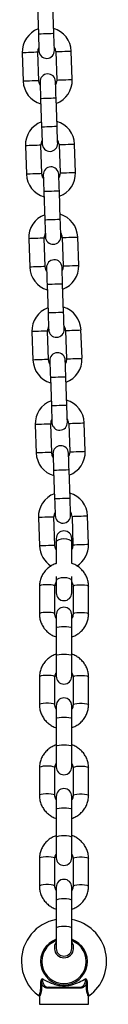
# Model space of a CAD drawing. Units: millimetres. Extents: x 4100 to 10067, y 275 to 10502.
# Drawn here: x 4955 to 4988, y 8557 to 8938 of the extents above; entities that cross this region are included whole.
import ezdxf

# ---------------------------------------------------------------- set-up
doc = ezdxf.new("R2010")
doc.units = ezdxf.units.MM
doc.header["$LTSCALE"] = 50

msp = doc.modelspace()

# ---------------------------------------------------------------- linework, layer by layer
at = {"color": 7, "linetype": 'Continuous', "lineweight": 25}
for p, q in [((4961.05, 8943.5), (4961.44, 8932.5)), ((4967.43, 8932.71), (4967.05, 8943.71)), ((4955.18, 8925.28), (4955.57, 8914.29)), ((4961.56, 8914.5), (4961.18, 8925.49)), ((4968.18, 8925.73), (4968.56, 8914.74)), ((4974.56, 8914.95), (4974.17, 8925.94)), ((4962.31, 8907.52), (4962.69, 8896.53)), ((4968.69, 8896.73), (4968.3, 8907.73)), ((4956.44, 8889.3), (4956.82, 8878.31)), ((4962.82, 8878.52), (4962.44, 8889.51)), ((4969.43, 8889.76), (4969.82, 8878.76)), ((4975.81, 8878.97), (4975.43, 8889.97)), ((4963.56, 8871.54), (4963.95, 8860.55)), ((4969.94, 8860.76), (4969.56, 8871.75)), ((4957.7, 8853.32), (4958.08, 8842.33)), ((4964.08, 8842.54), (4963.69, 8853.53)), ((4970.69, 8853.78), (4971.07, 8842.78)), ((4977.07, 8842.99), (4976.68, 8853.99)), ((4964.82, 8835.56), (4965.2, 8824.57)), ((4971.2, 8824.78), (4970.82, 8835.77)), ((4958.95, 8817.35), (4959.34, 8806.35)), ((4965.33, 8806.56), (4964.95, 8817.56)), ((4971.94, 8817.8), (4972.33, 8806.81)), ((4978.33, 8807.02), (4977.94, 8818.01)), ((4966.08, 8799.58), (4966.46, 8788.59)), ((4972.46, 8788.8), (4972.07, 8799.79)), ((4973.2, 8781.82), (4973.59, 8770.83)), ((4979.58, 8771.04), (4979.2, 8782.03)), ((4960.21, 8781.37), (4960.59, 8770.37)), ((4966.59, 8770.58), (4966.21, 8781.58)), ((4967.33, 8763.61), (4967.72, 8752.61)), ((4973.71, 8752.82), (4973.33, 8763.82)), ((4961.47, 8745.39), (4961.85, 8734.4)), ((4967.85, 8734.61), (4967.46, 8745.6)), ((4974.46, 8745.84), (4974.84, 8734.85)), ((4980.84, 8735.06), (4980.45, 8746.05)), ((4968.36, 8737.23), (4968.36, 8735.73)), ((4974.36, 8735.73), (4974.36, 8737.23)), ((4968.36, 8735.73), (4968.36, 8727.6)), ((4974.36, 8727.6), (4974.36, 8735.73)), ((4968.36, 8722.53), (4968.36, 8720.73)), ((4968.36, 8720.73), (4968.36, 8716.23)), ((4974.36, 8720.73), (4974.36, 8722.53)), ((4974.36, 8716.23), (4974.36, 8720.73)), ((4961.86, 8718.74), (4961.86, 8708.01)), ((4967.86, 8708.01), (4967.86, 8718.74)), ((4974.86, 8718.74), (4974.86, 8708.01)), ((4980.86, 8708.01), (4980.86, 8718.74)), ((4968.36, 8707.68), (4968.36, 8702.61)), ((4974.36, 8702.61), (4974.36, 8707.68)), ((4968.36, 8702.61), (4968.36, 8691.88)), ((4974.36, 8691.88), (4974.36, 8702.61)), ((4968.36, 8691.88), (4968.36, 8683.95)), ((4974.36, 8683.95), (4974.36, 8691.88)), ((4961.86, 8683.62), (4961.86, 8672.89)), ((4967.86, 8672.89), (4967.86, 8683.62)), ((4974.86, 8683.62), (4974.86, 8672.89)), ((4980.86, 8672.89), (4980.86, 8683.62)), ((4968.36, 8672.56), (4968.36, 8667.5)), ((4974.36, 8667.5), (4974.36, 8672.56)), ((4968.36, 8667.5), (4968.36, 8656.76)), ((4974.36, 8656.76), (4974.36, 8667.5)), ((4968.36, 8656.76), (4968.36, 8648.83)), ((4974.36, 8648.83), (4974.36, 8656.76)), ((4961.86, 8648.51), (4961.86, 8637.78)), ((4967.86, 8637.78), (4967.86, 8648.51)), ((4974.86, 8648.51), (4974.86, 8637.78)), ((4980.86, 8637.78), (4980.86, 8648.51)), ((4968.36, 8637.45), (4968.36, 8632.38)), ((4974.36, 8632.38), (4974.36, 8637.45)), ((4968.36, 8632.38), (4968.36, 8621.65)), ((4974.36, 8621.65), (4974.36, 8632.38)), ((4968.36, 8621.65), (4968.36, 8613.72)), ((4974.36, 8613.72), (4974.36, 8621.65)), ((4961.86, 8613.39), (4961.86, 8602.66)), ((4967.86, 8602.66), (4967.86, 8613.39)), ((4974.86, 8613.39), (4974.86, 8602.66)), ((4980.86, 8602.66), (4980.86, 8613.39)), ((4968.36, 8602.33), (4968.36, 8597.26)), ((4974.36, 8597.26), (4974.36, 8602.33)), ((4968.36, 8597.26), (4968.36, 8586.53)), ((4974.36, 8586.53), (4974.36, 8597.26)), ((4968.36, 8586.53), (4968.36, 8578.6)), ((4974.36, 8578.6), (4974.36, 8586.53)), ((4977.34, 8563.16), (4965.39, 8563.16)), ((4965.64, 8563.56), (4977.09, 8563.56)), ((4961.86, 8559.91), (4961.86, 8556.96)), ((4980.86, 8556.96), (4980.86, 8559.91))]:
    msp.add_line(p, q, dxfattribs=at)
at = {"color": 8, "linetype": 'Continuous', "lineweight": 25}
msp.add_line((4961.86, 8556.96), (4980.86, 8556.96), dxfattribs=at)
at = {"color": 8, "linetype": 'Continuous', "lineweight": 25, "flags": 128}
for points in [[(4967.43, 8932.71), (4967.39, 8932.71), (4967.03, 8932.7), (4966.36, 8932.68), (4965.46, 8932.64), (4964.43, 8932.61), (4963.41, 8932.57), (4962.51, 8932.54), (4961.84, 8932.52), (4961.48, 8932.5), (4961.44, 8932.5)], [(4961.18, 8925.49), (4961, 8925.48), (4960.48, 8925.47), (4959.68, 8925.44), (4958.7, 8925.4), (4957.66, 8925.37), (4956.68, 8925.33), (4955.89, 8925.31), (4955.36, 8925.29), (4955.18, 8925.28), (4955.18, 8925.28)], [(4968.18, 8925.73), (4968.36, 8925.74), (4968.88, 8925.76), (4969.67, 8925.79), (4970.65, 8925.82), (4971.69, 8925.86), (4972.67, 8925.89), (4973.47, 8925.92), (4973.99, 8925.94), (4974.17, 8925.94), (4974.17, 8925.94)], [(4961.56, 8914.5), (4961.38, 8914.49), (4960.86, 8914.47), (4960.06, 8914.44), (4959.09, 8914.41), (4958.04, 8914.37), (4957.07, 8914.34), (4956.27, 8914.31), (4955.75, 8914.29), (4955.57, 8914.29), (4955.57, 8914.29)], [(4968.56, 8914.74), (4968.74, 8914.75), (4969.26, 8914.77), (4970.06, 8914.79), (4971.04, 8914.83), (4972.08, 8914.86), (4973.06, 8914.9), (4973.85, 8914.93), (4974.38, 8914.94), (4974.56, 8914.95), (4974.56, 8914.95)], [(4968.3, 8907.73), (4968.26, 8907.73), (4967.9, 8907.71), (4967.23, 8907.69), (4966.33, 8907.66), (4965.31, 8907.62), (4964.28, 8907.59), (4963.38, 8907.56), (4962.71, 8907.53), (4962.35, 8907.52), (4962.31, 8907.52)], [(4968.69, 8896.73), (4968.64, 8896.73), (4968.29, 8896.72), (4967.62, 8896.7), (4966.72, 8896.67), (4965.69, 8896.63), (4964.66, 8896.59), (4963.76, 8896.56), (4963.09, 8896.54), (4962.74, 8896.53), (4962.69, 8896.53)], [(4962.44, 8889.51), (4962.26, 8889.51), (4961.73, 8889.49), (4960.94, 8889.46), (4959.96, 8889.43), (4958.92, 8889.39), (4957.94, 8889.35), (4957.14, 8889.33), (4956.62, 8889.31), (4956.44, 8889.3), (4956.44, 8889.3)], [(4969.43, 8889.76), (4969.61, 8889.76), (4970.13, 8889.78), (4970.93, 8889.81), (4971.91, 8889.84), (4972.95, 8889.88), (4973.93, 8889.91), (4974.73, 8889.94), (4975.25, 8889.96), (4975.43, 8889.97), (4975.43, 8889.97)], [(4962.82, 8878.52), (4962.64, 8878.51), (4962.12, 8878.49), (4961.32, 8878.47), (4960.34, 8878.43), (4959.3, 8878.4), (4958.32, 8878.36), (4957.53, 8878.33), (4957, 8878.32), (4956.82, 8878.31), (4956.82, 8878.31)], [(4969.82, 8878.76), (4970, 8878.77), (4970.52, 8878.79), (4971.32, 8878.82), (4972.29, 8878.85), (4973.33, 8878.89), (4974.31, 8878.92), (4975.11, 8878.95), (4975.63, 8878.97), (4975.81, 8878.97), (4975.81, 8878.97)], [(4969.56, 8871.75), (4969.51, 8871.75), (4969.16, 8871.74), (4968.49, 8871.71), (4967.59, 8871.68), (4966.56, 8871.64), (4965.54, 8871.61), (4964.64, 8871.58), (4963.97, 8871.55), (4963.61, 8871.54), (4963.56, 8871.54)], [(4969.94, 8860.76), (4969.9, 8860.75), (4969.54, 8860.74), (4968.87, 8860.72), (4967.97, 8860.69), (4966.95, 8860.65), (4965.92, 8860.62), (4965.02, 8860.58), (4964.35, 8860.56), (4963.99, 8860.55), (4963.95, 8860.55)], [(4963.69, 8853.53), (4963.51, 8853.53), (4962.99, 8853.51), (4962.19, 8853.48), (4961.22, 8853.45), (4960.17, 8853.41), (4959.2, 8853.38), (4958.4, 8853.35), (4957.88, 8853.33), (4957.7, 8853.32), (4957.7, 8853.32)], [(4970.69, 8853.78), (4970.87, 8853.78), (4971.39, 8853.8), (4972.19, 8853.83), (4973.17, 8853.86), (4974.21, 8853.9), (4975.19, 8853.94), (4975.98, 8853.96), (4976.5, 8853.98), (4976.68, 8853.99), (4976.68, 8853.99)], [(4971.07, 8842.78), (4971.25, 8842.79), (4971.77, 8842.81), (4972.57, 8842.84), (4973.55, 8842.87), (4974.59, 8842.91), (4975.57, 8842.94), (4976.37, 8842.97), (4976.89, 8842.99), (4977.07, 8842.99), (4977.07, 8842.99)], [(4964.08, 8842.54), (4963.9, 8842.53), (4963.38, 8842.52), (4962.58, 8842.49), (4961.6, 8842.45), (4960.56, 8842.42), (4959.58, 8842.38), (4958.78, 8842.36), (4958.26, 8842.34), (4958.08, 8842.33), (4958.08, 8842.33)], [(4970.82, 8835.77), (4970.77, 8835.77), (4970.42, 8835.76), (4969.75, 8835.73), (4968.84, 8835.7), (4967.82, 8835.67), (4966.79, 8835.63), (4965.89, 8835.6), (4965.22, 8835.58), (4964.87, 8835.56), (4964.82, 8835.56)], [(4971.2, 8824.78), (4971.16, 8824.78), (4970.8, 8824.76), (4970.13, 8824.74), (4969.23, 8824.71), (4968.2, 8824.67), (4967.18, 8824.64), (4966.28, 8824.61), (4965.61, 8824.58), (4965.25, 8824.57), (4965.2, 8824.57)], [(4964.95, 8817.56), (4964.77, 8817.55), (4964.25, 8817.53), (4963.45, 8817.5), (4962.47, 8817.47), (4961.43, 8817.43), (4960.45, 8817.4), (4959.65, 8817.37), (4959.13, 8817.35), (4958.95, 8817.35), (4958.95, 8817.35)], [(4971.94, 8817.8), (4972.13, 8817.81), (4972.65, 8817.82), (4973.44, 8817.85), (4974.42, 8817.89), (4975.46, 8817.92), (4976.44, 8817.96), (4977.24, 8817.98), (4977.76, 8818), (4977.94, 8818.01), (4977.94, 8818.01)], [(4965.33, 8806.56), (4965.15, 8806.56), (4964.63, 8806.54), (4963.83, 8806.51), (4962.86, 8806.48), (4961.81, 8806.44), (4960.84, 8806.41), (4960.04, 8806.38), (4959.52, 8806.36), (4959.34, 8806.35), (4959.34, 8806.35)], [(4972.33, 8806.81), (4972.51, 8806.81), (4973.03, 8806.83), (4973.83, 8806.86), (4974.81, 8806.89), (4975.85, 8806.93), (4976.83, 8806.96), (4977.62, 8806.99), (4978.14, 8807.01), (4978.33, 8807.02), (4978.33, 8807.02)], [(4972.07, 8799.79), (4972.03, 8799.79), (4971.67, 8799.78), (4971, 8799.76), (4970.1, 8799.72), (4969.08, 8799.69), (4968.05, 8799.65), (4967.15, 8799.62), (4966.48, 8799.6), (4966.12, 8799.59), (4966.08, 8799.58)], [(4972.46, 8788.8), (4972.41, 8788.8), (4972.06, 8788.79), (4971.39, 8788.76), (4970.48, 8788.73), (4969.46, 8788.7), (4968.43, 8788.66), (4967.53, 8788.63), (4966.86, 8788.6), (4966.51, 8788.59), (4966.46, 8788.59)], [(4973.2, 8781.82), (4973.38, 8781.83), (4973.9, 8781.85), (4974.7, 8781.87), (4975.68, 8781.91), (4976.72, 8781.94), (4977.7, 8781.98), (4978.5, 8782.01), (4979.02, 8782.03), (4979.2, 8782.03), (4979.2, 8782.03)], [(4966.21, 8781.58), (4966.02, 8781.57), (4965.5, 8781.55), (4964.71, 8781.53), (4963.73, 8781.49), (4962.69, 8781.45), (4961.71, 8781.42), (4960.91, 8781.39), (4960.39, 8781.37), (4960.21, 8781.37), (4960.21, 8781.37)], [(4966.59, 8770.58), (4966.41, 8770.58), (4965.89, 8770.56), (4965.09, 8770.53), (4964.11, 8770.5), (4963.07, 8770.46), (4962.09, 8770.43), (4961.29, 8770.4), (4960.77, 8770.38), (4960.59, 8770.37), (4960.59, 8770.37)], [(4973.59, 8770.83), (4973.77, 8770.83), (4974.29, 8770.85), (4975.08, 8770.88), (4976.06, 8770.92), (4977.1, 8770.95), (4978.08, 8770.99), (4978.88, 8771.01), (4979.4, 8771.03), (4979.58, 8771.04)], [(4973.33, 8763.82), (4973.28, 8763.81), (4972.93, 8763.8), (4972.26, 8763.78), (4971.36, 8763.75), (4970.33, 8763.71), (4969.31, 8763.67), (4968.4, 8763.64), (4967.73, 8763.62), (4967.38, 8763.61), (4967.33, 8763.61)], [(4973.71, 8752.82), (4973.67, 8752.82), (4973.31, 8752.81), (4972.64, 8752.78), (4971.74, 8752.75), (4970.72, 8752.72), (4969.69, 8752.68), (4968.79, 8752.65), (4968.12, 8752.63), (4967.76, 8752.61), (4967.72, 8752.61)], [(4967.46, 8745.6), (4967.28, 8745.59), (4966.76, 8745.58), (4965.96, 8745.55), (4964.98, 8745.51), (4963.94, 8745.48), (4962.96, 8745.44), (4962.17, 8745.41), (4961.65, 8745.4), (4961.47, 8745.39), (4961.47, 8745.39)], [(4974.46, 8745.84), (4974.64, 8745.85), (4975.16, 8745.87), (4975.96, 8745.9), (4976.94, 8745.93), (4977.98, 8745.97), (4978.95, 8746), (4979.75, 8746.03), (4980.27, 8746.05), (4980.45, 8746.05), (4980.45, 8746.05)], [(4968.36, 8735.73), (4968.41, 8735.99), (4968.76, 8736.48), (4969.43, 8736.88), (4970.33, 8737.14), (4971.36, 8737.23), (4972.39, 8737.14), (4973.29, 8736.88), (4973.96, 8736.48), (4974.32, 8735.99), (4974.36, 8735.73)], [(4967.85, 8734.61), (4967.66, 8734.6), (4967.14, 8734.58), (4966.35, 8734.55), (4965.37, 8734.52), (4964.33, 8734.48), (4963.35, 8734.45), (4962.55, 8734.42), (4962.03, 8734.4), (4961.85, 8734.4), (4961.85, 8734.4)], [(4974.84, 8734.85), (4975.02, 8734.86), (4975.54, 8734.88), (4976.34, 8734.9), (4977.32, 8734.94), (4978.36, 8734.97), (4979.34, 8735.01), (4980.14, 8735.04), (4980.66, 8735.05), (4980.84, 8735.06), (4980.84, 8735.06)], [(4968.36, 8720.73), (4968.41, 8720.99), (4968.76, 8721.48), (4969.43, 8721.88), (4970.33, 8722.14), (4971.36, 8722.23), (4972.39, 8722.14), (4973.29, 8721.88), (4973.96, 8721.48), (4974.32, 8720.99), (4974.36, 8720.73)], [(4967.86, 8718.74), (4967.68, 8718.97), (4967.16, 8719.17), (4966.36, 8719.31), (4965.38, 8719.39), (4964.34, 8719.39), (4963.36, 8719.31), (4962.56, 8719.17), (4962.04, 8718.97), (4961.86, 8718.74), (4961.86, 8718.74)], [(4974.86, 8718.74), (4975.04, 8718.97), (4975.56, 8719.17), (4976.36, 8719.31), (4977.34, 8719.39), (4978.38, 8719.39), (4979.36, 8719.31), (4980.16, 8719.17), (4980.68, 8718.97), (4980.86, 8718.74), (4980.86, 8718.74)], [(4967.86, 8708.01), (4967.68, 8708.24), (4967.16, 8708.44), (4966.36, 8708.58), (4965.38, 8708.66), (4964.34, 8708.66), (4963.36, 8708.58), (4962.56, 8708.44), (4962.04, 8708.24), (4961.86, 8708.01), (4961.86, 8708.01)], [(4974.86, 8708.01), (4975.04, 8708.24), (4975.56, 8708.44), (4976.36, 8708.58), (4977.34, 8708.66), (4978.38, 8708.66), (4979.36, 8708.58), (4980.16, 8708.44), (4980.68, 8708.24), (4980.86, 8708.01), (4980.86, 8708.01)], [(4968.36, 8702.61), (4968.41, 8702.73), (4968.76, 8702.94), (4969.43, 8703.12), (4970.33, 8703.23), (4971.36, 8703.27), (4972.39, 8703.23), (4973.29, 8703.12), (4973.96, 8702.94), (4974.32, 8702.73), (4974.36, 8702.61)], [(4968.36, 8691.88), (4968.41, 8692), (4968.76, 8692.21), (4969.43, 8692.39), (4970.33, 8692.5), (4971.36, 8692.54), (4972.39, 8692.5), (4973.29, 8692.39), (4973.96, 8692.21), (4974.32, 8692), (4974.36, 8691.88)], [(4967.86, 8683.62), (4967.68, 8683.85), (4967.16, 8684.05), (4966.36, 8684.2), (4965.38, 8684.27), (4964.34, 8684.27), (4963.36, 8684.2), (4962.56, 8684.05), (4962.04, 8683.85), (4961.86, 8683.62), (4961.86, 8683.62)], [(4974.86, 8683.62), (4975.04, 8683.85), (4975.56, 8684.05), (4976.36, 8684.2), (4977.34, 8684.27), (4978.38, 8684.27), (4979.36, 8684.2), (4980.16, 8684.05), (4980.68, 8683.85), (4980.86, 8683.62), (4980.86, 8683.62)], [(4967.86, 8672.89), (4967.68, 8673.12), (4967.16, 8673.32), (4966.36, 8673.46), (4965.38, 8673.54), (4964.34, 8673.54), (4963.36, 8673.46), (4962.56, 8673.32), (4962.04, 8673.12), (4961.86, 8672.89), (4961.86, 8672.89)], [(4974.86, 8672.89), (4975.04, 8673.12), (4975.56, 8673.32), (4976.36, 8673.46), (4977.34, 8673.54), (4978.38, 8673.54), (4979.36, 8673.46), (4980.16, 8673.32), (4980.68, 8673.12), (4980.86, 8672.89), (4980.86, 8672.89)], [(4968.36, 8667.5), (4968.41, 8667.61), (4968.76, 8667.83), (4969.43, 8668), (4970.33, 8668.12), (4971.36, 8668.16), (4972.39, 8668.12), (4973.29, 8668), (4973.96, 8667.83), (4974.32, 8667.61), (4974.36, 8667.5)], [(4968.36, 8656.76), (4968.41, 8656.88), (4968.76, 8657.1), (4969.43, 8657.27), (4970.33, 8657.39), (4971.36, 8657.43), (4972.39, 8657.39), (4973.29, 8657.27), (4973.96, 8657.1), (4974.32, 8656.88), (4974.36, 8656.76)], [(4967.86, 8648.51), (4967.68, 8648.73), (4967.16, 8648.93), (4966.36, 8649.08), (4965.38, 8649.16), (4964.34, 8649.16), (4963.36, 8649.08), (4962.56, 8648.93), (4962.04, 8648.73), (4961.86, 8648.51), (4961.86, 8648.51)], [(4974.86, 8648.51), (4975.04, 8648.73), (4975.56, 8648.93), (4976.36, 8649.08), (4977.34, 8649.16), (4978.38, 8649.16), (4979.36, 8649.08), (4980.16, 8648.93), (4980.68, 8648.73), (4980.86, 8648.51), (4980.86, 8648.51)], [(4967.86, 8637.78), (4967.68, 8638), (4967.16, 8638.2), (4966.36, 8638.35), (4965.38, 8638.43), (4964.34, 8638.43), (4963.36, 8638.35), (4962.56, 8638.2), (4962.04, 8638), (4961.86, 8637.78), (4961.86, 8637.78)], [(4974.86, 8637.78), (4975.04, 8638), (4975.56, 8638.2), (4976.36, 8638.35), (4977.34, 8638.43), (4978.38, 8638.43), (4979.36, 8638.35), (4980.16, 8638.2), (4980.68, 8638), (4980.86, 8637.78), (4980.86, 8637.78)], [(4968.36, 8632.38), (4968.41, 8632.49), (4968.76, 8632.71), (4969.43, 8632.88), (4970.33, 8633), (4971.36, 8633.04), (4972.39, 8633), (4973.29, 8632.88), (4973.96, 8632.71), (4974.32, 8632.49), (4974.36, 8632.38)], [(4968.36, 8621.65), (4968.41, 8621.76), (4968.76, 8621.98), (4969.43, 8622.15), (4970.33, 8622.27), (4971.36, 8622.31), (4972.39, 8622.27), (4973.29, 8622.15), (4973.96, 8621.98), (4974.32, 8621.76), (4974.36, 8621.65)], [(4967.86, 8613.39), (4967.68, 8613.61), (4967.16, 8613.81), (4966.36, 8613.96), (4965.38, 8614.04), (4964.34, 8614.04), (4963.36, 8613.96), (4962.56, 8613.81), (4962.04, 8613.61), (4961.86, 8613.39), (4961.86, 8613.39)], [(4974.86, 8613.39), (4975.04, 8613.61), (4975.56, 8613.81), (4976.36, 8613.96), (4977.34, 8614.04), (4978.38, 8614.04), (4979.36, 8613.96), (4980.16, 8613.81), (4980.68, 8613.61), (4980.86, 8613.39), (4980.86, 8613.39)], [(4967.86, 8602.66), (4967.68, 8602.88), (4967.16, 8603.08), (4966.36, 8603.23), (4965.38, 8603.31), (4964.34, 8603.31), (4963.36, 8603.23), (4962.56, 8603.08), (4962.04, 8602.88), (4961.86, 8602.66), (4961.86, 8602.66)], [(4974.86, 8602.66), (4975.04, 8602.88), (4975.56, 8603.08), (4976.36, 8603.23), (4977.34, 8603.31), (4978.38, 8603.31), (4979.36, 8603.23), (4980.16, 8603.08), (4980.68, 8602.88), (4980.86, 8602.66), (4980.86, 8602.66)], [(4968.36, 8597.26), (4968.41, 8597.38), (4968.76, 8597.59), (4969.43, 8597.77), (4970.33, 8597.88), (4971.36, 8597.92), (4972.39, 8597.88), (4973.29, 8597.77), (4973.96, 8597.59), (4974.32, 8597.38), (4974.36, 8597.26)], [(4968.36, 8586.53), (4968.41, 8586.64), (4968.76, 8586.86), (4969.43, 8587.04), (4970.33, 8587.15), (4971.36, 8587.19), (4972.39, 8587.15), (4973.29, 8587.04), (4973.96, 8586.86), (4974.32, 8586.64), (4974.36, 8586.53)]]:
    msp.add_lwpolyline(points, dxfattribs=at)
at = {"color": 7, "linetype": 'Continuous', "lineweight": 25, "flags": 128}
for points in [[(4961.44, 8932.5), (4961.48, 8931.24), (4961.52, 8930.02), (4961.56, 8928.89), (4961.6, 8927.91), (4961.62, 8927.1), (4961.64, 8926.5), (4961.66, 8926.13), (4961.66, 8926.01)], [(4967.66, 8926.22), (4967.65, 8926.34), (4967.64, 8926.71), (4967.62, 8927.31), (4967.59, 8928.12), (4967.56, 8929.1), (4967.52, 8930.23), (4967.48, 8931.45), (4967.43, 8932.71)], [(4962.13, 8912.71), (4961.82, 8913.31), (4961.56, 8914.5)], [(4962.08, 8914.01), (4962.09, 8913.89), (4962.1, 8913.52), (4962.12, 8912.92), (4962.15, 8912.11), (4962.18, 8911.13), (4962.22, 8910), (4962.26, 8908.79), (4962.31, 8907.52)], [(4968.3, 8907.73), (4968.26, 8909), (4968.22, 8910.21), (4968.18, 8911.34), (4968.14, 8912.32), (4968.12, 8913.13), (4968.09, 8913.73), (4968.08, 8914.1), (4968.08, 8914.22)], [(4968.56, 8914.74), (4968.39, 8913.54), (4968.12, 8912.92)], [(4962.69, 8896.53), (4962.74, 8895.26), (4962.78, 8894.04), (4962.82, 8892.92), (4962.85, 8891.93), (4962.88, 8891.12), (4962.9, 8890.52), (4962.91, 8890.15), (4962.92, 8890.03)], [(4968.91, 8890.24), (4968.91, 8890.36), (4968.9, 8890.73), (4968.88, 8891.33), (4968.85, 8892.14), (4968.81, 8893.13), (4968.77, 8894.25), (4968.73, 8895.47), (4968.69, 8896.73)], [(4963.38, 8876.73), (4963.07, 8877.33), (4962.82, 8878.52)], [(4963.34, 8878.04), (4963.34, 8877.91), (4963.35, 8877.54), (4963.38, 8876.94), (4963.4, 8876.13), (4963.44, 8875.15), (4963.48, 8874.03), (4963.52, 8872.81), (4963.56, 8871.54)], [(4969.56, 8871.75), (4969.52, 8873.02), (4969.47, 8874.24), (4969.43, 8875.36), (4969.4, 8876.34), (4969.37, 8877.15), (4969.35, 8877.75), (4969.34, 8878.12), (4969.33, 8878.25)], [(4969.82, 8878.76), (4969.65, 8877.56), (4969.38, 8876.94)], [(4963.95, 8860.55), (4963.99, 8859.28), (4964.03, 8858.06), (4964.07, 8856.94), (4964.11, 8855.95), (4964.14, 8855.15), (4964.16, 8854.55), (4964.17, 8854.18), (4964.17, 8854.05)], [(4970.17, 8854.26), (4970.17, 8854.39), (4970.15, 8854.75), (4970.13, 8855.36), (4970.1, 8856.16), (4970.07, 8857.15), (4970.03, 8858.27), (4969.99, 8859.49), (4969.94, 8860.76)], [(4971.07, 8842.78), (4970.9, 8841.58), (4970.64, 8840.97)], [(4964.64, 8840.76), (4964.33, 8841.35), (4964.08, 8842.54)], [(4964.59, 8842.06), (4964.6, 8841.93), (4964.61, 8841.56), (4964.63, 8840.96), (4964.66, 8840.16), (4964.69, 8839.17), (4964.73, 8838.05), (4964.78, 8836.83), (4964.82, 8835.56)], [(4970.82, 8835.77), (4970.77, 8837.04), (4970.73, 8838.26), (4970.69, 8839.38), (4970.66, 8840.36), (4970.63, 8841.17), (4970.61, 8841.77), (4970.59, 8842.14), (4970.59, 8842.27)], [(4965.2, 8824.57), (4965.25, 8823.3), (4965.29, 8822.08), (4965.33, 8820.96), (4965.36, 8819.98), (4965.39, 8819.17), (4965.41, 8818.57), (4965.43, 8818.2), (4965.43, 8818.07)], [(4971.43, 8818.28), (4971.42, 8818.41), (4971.41, 8818.78), (4971.39, 8819.38), (4971.36, 8820.18), (4971.33, 8821.17), (4971.29, 8822.29), (4971.24, 8823.51), (4971.2, 8824.78)], [(4965.9, 8804.78), (4965.59, 8805.37), (4965.33, 8806.56)], [(4965.85, 8806.08), (4965.85, 8805.96), (4965.87, 8805.59), (4965.89, 8804.99), (4965.92, 8804.18), (4965.95, 8803.19), (4965.99, 8802.07), (4966.03, 8800.85), (4966.08, 8799.58)], [(4972.07, 8799.79), (4972.03, 8801.06), (4971.99, 8802.28), (4971.95, 8803.4), (4971.91, 8804.39), (4971.88, 8805.19), (4971.86, 8805.8), (4971.85, 8806.16), (4971.85, 8806.29)], [(4972.33, 8806.81), (4972.16, 8805.6), (4971.89, 8804.99)], [(4966.46, 8788.59), (4966.51, 8787.32), (4966.55, 8786.1), (4966.59, 8784.98), (4966.62, 8784), (4966.65, 8783.19), (4966.67, 8782.59), (4966.68, 8782.22), (4966.69, 8782.09)], [(4972.68, 8782.3), (4972.68, 8782.43), (4972.67, 8782.8), (4972.65, 8783.4), (4972.62, 8784.21), (4972.58, 8785.19), (4972.54, 8786.31), (4972.5, 8787.53), (4972.46, 8788.8)], [(4967.15, 8768.8), (4966.84, 8769.4), (4966.59, 8770.58)], [(4973.33, 8763.82), (4973.29, 8765.08), (4973.24, 8766.3), (4973.2, 8767.42), (4973.17, 8768.41), (4973.14, 8769.22), (4973.12, 8769.82), (4973.11, 8770.19), (4973.1, 8770.31)], [(4973.59, 8770.83), (4973.42, 8769.62), (4973.15, 8769.01)], [(4967.11, 8770.1), (4967.11, 8769.98), (4967.12, 8769.61), (4967.14, 8769.01), (4967.17, 8768.2), (4967.21, 8767.22), (4967.25, 8766.09), (4967.29, 8764.87), (4967.33, 8763.61)], [(4967.72, 8752.61), (4967.76, 8751.35), (4967.8, 8750.13), (4967.84, 8749), (4967.88, 8748.02), (4967.91, 8747.21), (4967.93, 8746.61), (4967.94, 8746.24), (4967.94, 8746.12)], [(4973.94, 8746.33), (4973.94, 8746.45), (4973.92, 8746.82), (4973.9, 8747.42), (4973.87, 8748.23), (4973.84, 8749.21), (4973.8, 8750.34), (4973.76, 8751.55), (4973.71, 8752.82)], [(4968.36, 8732.9), (4968.1, 8733.42), (4967.85, 8734.61)], [(4974.84, 8734.85), (4974.67, 8733.65), (4974.36, 8732.96)], [(4965.64, 8563.56), (4965.59, 8563.55), (4965.54, 8563.53), (4965.5, 8563.49), (4965.46, 8563.44), (4965.43, 8563.38), (4965.4, 8563.31), (4965.39, 8563.24), (4965.39, 8563.16)], [(4977.09, 8563.56), (4977.13, 8563.55), (4977.18, 8563.53), (4977.22, 8563.49), (4977.26, 8563.44), (4977.29, 8563.38), (4977.32, 8563.31), (4977.33, 8563.24), (4977.34, 8563.16)]]:
    msp.add_lwpolyline(points, dxfattribs=at)
at = {"color": 7, "linetype": 'Continuous', "lineweight": 25}
for centre, radius, start, end in [((4964.68, 8925.61), 9.5, 110.4085, 182), ((4964.68, 8925.61), 9.5, 2, 73.5915), ((4964.68, 8925.61), 3.5, 150.9973, 182), ((4964.68, 8925.61), 3.5, 2, 33.0027), ((4964.66, 8926.11), 3, 182, 2), ((4965.08, 8914.12), 3, 2, 182), ((4965.06, 8914.62), 9.5, 182, 253.5915), ((4965.06, 8914.62), 9.5, 290.4085, 2), ((4965.93, 8889.63), 9.5, 110.4085, 182), ((4965.93, 8889.63), 9.5, 2, 73.5915), ((4965.93, 8889.63), 3.5, 150.9973, 182), ((4965.92, 8890.13), 3, 182, 2), ((4965.93, 8889.63), 3.5, 2, 33.0027), ((4966.34, 8878.14), 3, 2, 182), ((4966.32, 8878.64), 9.5, 182, 253.5915), ((4966.32, 8878.64), 9.5, 290.4085, 2), ((4967.19, 8853.66), 9.5, 110.4085, 182), ((4967.19, 8853.66), 9.5, 2, 73.5915), ((4967.19, 8853.66), 3.5, 150.9973, 182), ((4967.17, 8854.16), 3, 182, 2), ((4967.19, 8853.66), 3.5, 2, 33.0027), ((4967.59, 8842.16), 3, 2, 182), ((4967.57, 8842.66), 9.5, 290.4085, 2), ((4967.57, 8842.66), 9.5, 182, 253.5915), ((4968.45, 8817.68), 9.5, 110.4085, 182), ((4968.45, 8817.68), 9.5, 2, 73.5915), ((4968.45, 8817.68), 3.5, 150.9973, 182), ((4968.43, 8818.18), 3, 182, 2), ((4968.45, 8817.68), 3.5, 2, 33.0027), ((4968.85, 8806.18), 3, 2, 182), ((4968.83, 8806.68), 9.5, 182, 253.5915), ((4968.83, 8806.68), 9.5, 290.4085, 2), ((4969.7, 8781.7), 9.5, 110.4085, 182), ((4969.7, 8781.7), 9.5, 2, 73.5915), ((4969.7, 8781.7), 3.5, 150.9973, 182), ((4969.69, 8782.2), 3, 182, 2), ((4969.7, 8781.7), 3.5, 2, 33.0027), ((4970.09, 8770.71), 9.5, 182, 253.5915), ((4970.1, 8770.21), 3, 2, 182), ((4970.09, 8770.71), 9.5, 290.4085, 2), ((4970.96, 8745.72), 9.5, 110.4085, 182), ((4970.96, 8745.72), 9.5, 2, 73.5915), ((4970.96, 8745.72), 3.5, 150.9973, 182), ((4970.96, 8745.72), 3.5, 2, 33.0027), ((4970.94, 8746.22), 3, 182, 2), ((4971.36, 8737.23), 3, 0, 180), ((4971.34, 8734.73), 9.5, 182, 238.555), ((4971.34, 8734.73), 9.5, 301.4075, 2), ((4971.36, 8716.23), 3, 180, 0), ((4971.36, 8707.68), 3, 0, 180), ((4971.36, 8683.95), 3, 180, 0), ((4971.36, 8672.56), 3, 0, 180), ((4971.36, 8648.83), 3, 180, 0), ((4971.36, 8637.45), 3, 0, 180), ((4971.36, 8613.72), 3, 180, 0), ((4971.36, 8602.33), 3, 0, 180), ((4971.36, 8573.56), 16.5, 100.4757, 180), ((4971.36, 8573.56), 16.5, 305.8941, 79.5243), ((4971.36, 8578.76), 3.75, 143.1301, 36.8699), ((4971.36, 8578.6), 3, 180, 0), ((4971.36, 8573.56), 16.5, 180, 234.1068), ((4962.3, 8568.96), 3.97, 270.5818, 276.1934), ((4980.42, 8568.96), 3.97, 263.8074, 269.4132)]:
    msp.add_arc(centre, radius, start, end, dxfattribs=at)
at = {"color": 8, "linetype": 'Continuous', "lineweight": 25}
for radius, start, end in [(9.08, 109.3022, 70.6978), (8.59, 110.4513, 69.5487)]:
    msp.add_arc((4971.36, 8573.56), radius, start, end, dxfattribs=at)
at = {"color": 7, "linetype": 'Continuous', "lineweight": 25}
for points, knots in [([(4968.36, 8727.57), (4968.21, 8727.53), (4967.5, 8727.35), (4966.34, 8726.71), (4964.94, 8725.7), (4963.76, 8724.42), (4962.83, 8722.97), (4962.19, 8721.37), (4961.9, 8719.94), (4961.87, 8719.05), (4961.86, 8718.74)], [0, 0, 0, 0, 0.0390393, 0.1862224, 0.3333292, 0.4802693, 0.6269924, 0.773477, 0.9197034, 1, 1, 1, 1]), ([(4980.86, 8718.74), (4980.85, 8719.1), (4980.82, 8720.03), (4980.49, 8721.5), (4979.83, 8723.09), (4978.89, 8724.52), (4977.7, 8725.77), (4976.29, 8726.77), (4975.16, 8727.37), (4974.48, 8727.55), (4974.36, 8727.58)], [0, 0, 0, 0, 0.092897, 0.238625, 0.384433, 0.53028, 0.676256, 0.822448, 0.968881, 1, 1, 1, 1]), ([(4967.86, 8718.74), (4967.87, 8718.87), (4967.88, 8719.32), (4968.04, 8719.96), (4968.34, 8720.38), (4968.45, 8720.52)], [0, 0, 0, 0, 0.199232, 0.728732, 1, 1, 1, 1]), ([(4974.36, 8720.39), (4974.47, 8720.22), (4974.75, 8719.78), (4974.85, 8719.19), (4974.86, 8718.81), (4974.86, 8718.74)], [0, 0, 0, 0, 0.338934, 0.885343, 1, 1, 1, 1]), ([(4961.86, 8708.01), (4961.87, 8707.65), (4961.91, 8706.72), (4962.23, 8705.25), (4962.89, 8703.67), (4963.83, 8702.23), (4965.02, 8700.98), (4966.43, 8699.99), (4967.57, 8699.38), (4968.24, 8699.21), (4968.36, 8699.18)], [0, 0, 0, 0, 0.092895, 0.238631, 0.384425, 0.530271, 0.676259, 0.82245, 0.968882, 1, 1, 1, 1]), ([(4968.36, 8706.36), (4968.25, 8706.53), (4967.97, 8706.98), (4967.87, 8707.56), (4967.86, 8707.94), (4967.86, 8708.01)], [0, 0, 0, 0, 0.3389338, 0.8853432, 1, 1, 1, 1]), ([(4974.86, 8708.01), (4974.86, 8707.89), (4974.84, 8707.43), (4974.71, 8706.84), (4974.43, 8706.46), (4974.36, 8706.36)], [0, 0, 0, 0, 0.216934, 0.793514, 1, 1, 1, 1]), ([(4974.36, 8699.18), (4974.51, 8699.22), (4975.22, 8699.41), (4976.38, 8700.04), (4977.79, 8701.05), (4978.97, 8702.33), (4979.89, 8703.78), (4980.53, 8705.38), (4980.82, 8706.82), (4980.85, 8707.7), (4980.86, 8708.01)], [0, 0, 0, 0, 0.03902, 0.186222, 0.333314, 0.480269, 0.626993, 0.773471, 0.919703, 1, 1, 1, 1]), ([(4968.36, 8692.45), (4968.21, 8692.41), (4967.5, 8692.23), (4966.34, 8691.6), (4964.94, 8690.58), (4963.76, 8689.31), (4962.83, 8687.85), (4962.19, 8686.25), (4961.9, 8684.82), (4961.87, 8683.94), (4961.86, 8683.62)], [0, 0, 0, 0, 0.039039, 0.186222, 0.333329, 0.480269, 0.626992, 0.773477, 0.919703, 1, 1, 1, 1]), ([(4980.86, 8683.62), (4980.85, 8683.99), (4980.82, 8684.91), (4980.49, 8686.39), (4979.83, 8687.97), (4978.89, 8689.4), (4977.7, 8690.66), (4976.29, 8691.65), (4975.16, 8692.25), (4974.48, 8692.43), (4974.36, 8692.46)], [0, 0, 0, 0, 0.092897, 0.23863, 0.384433, 0.53028, 0.676256, 0.822448, 0.968881, 1, 1, 1, 1]), ([(4967.86, 8683.62), (4967.87, 8683.75), (4967.89, 8684.21), (4968.02, 8684.79), (4968.29, 8685.17), (4968.36, 8685.27)], [0, 0, 0, 0, 0.216926, 0.793455, 1, 1, 1, 1]), ([(4974.36, 8685.28), (4974.47, 8685.11), (4974.75, 8684.66), (4974.85, 8684.07), (4974.86, 8683.69), (4974.86, 8683.62)], [0, 0, 0, 0, 0.3389338, 0.8853433, 1, 1, 1, 1]), ([(4961.86, 8672.89), (4961.87, 8672.53), (4961.91, 8671.6), (4962.23, 8670.13), (4962.89, 8668.55), (4963.83, 8667.11), (4965.02, 8665.86), (4966.43, 8664.87), (4967.57, 8664.26), (4968.24, 8664.09), (4968.36, 8664.06)], [0, 0, 0, 0, 0.0928954, 0.2386258, 0.3844244, 0.5302708, 0.6762588, 0.8224496, 0.9688816, 1, 1, 1, 1]), ([(4968.36, 8671.24), (4968.25, 8671.41), (4967.97, 8671.86), (4967.87, 8672.45), (4967.86, 8672.83), (4967.86, 8672.89)], [0, 0, 0, 0, 0.338934, 0.885343, 1, 1, 1, 1]), ([(4974.86, 8672.89), (4974.86, 8672.77), (4974.84, 8672.31), (4974.71, 8671.72), (4974.43, 8671.34), (4974.36, 8671.24)], [0, 0, 0, 0, 0.216934, 0.793513, 1, 1, 1, 1]), ([(4974.36, 8664.06), (4974.51, 8664.1), (4975.22, 8664.29), (4976.38, 8664.92), (4977.79, 8665.94), (4978.97, 8667.21), (4979.89, 8668.67), (4980.53, 8670.27), (4980.82, 8671.7), (4980.85, 8672.58), (4980.86, 8672.89)], [0, 0, 0, 0, 0.0390202, 0.1862224, 0.3333142, 0.4802691, 0.6269932, 0.7734715, 0.9197028, 1, 1, 1, 1]), ([(4968.36, 8657.34), (4968.21, 8657.3), (4967.5, 8657.11), (4966.34, 8656.48), (4964.94, 8655.46), (4963.76, 8654.19), (4962.83, 8652.73), (4962.19, 8651.13), (4961.9, 8649.7), (4961.87, 8648.82), (4961.86, 8648.51)], [0, 0, 0, 0, 0.039039, 0.186222, 0.33333, 0.480272, 0.626993, 0.773475, 0.919703, 1, 1, 1, 1]), ([(4980.86, 8648.51), (4980.85, 8648.87), (4980.82, 8649.8), (4980.49, 8651.27), (4979.83, 8652.85), (4978.89, 8654.29), (4977.7, 8655.54), (4976.29, 8656.53), (4975.16, 8657.14), (4974.48, 8657.31), (4974.36, 8657.34)], [0, 0, 0, 0, 0.092897, 0.238627, 0.38443, 0.530278, 0.676253, 0.822447, 0.968881, 1, 1, 1, 1]), ([(4967.86, 8648.51), (4967.87, 8648.63), (4967.89, 8649.09), (4968.02, 8649.68), (4968.29, 8650.06), (4968.36, 8650.16)], [0, 0, 0, 0, 0.216924, 0.793445, 1, 1, 1, 1]), ([(4974.36, 8650.16), (4974.47, 8649.99), (4974.75, 8649.54), (4974.85, 8648.95), (4974.86, 8648.57), (4974.86, 8648.51)], [0, 0, 0, 0, 0.338956, 0.885345, 1, 1, 1, 1]), ([(4961.86, 8637.78), (4961.87, 8637.41), (4961.91, 8636.49), (4962.23, 8635.01), (4962.89, 8633.43), (4963.83, 8632), (4965.02, 8630.74), (4966.43, 8629.75), (4967.57, 8629.14), (4968.24, 8628.97), (4968.36, 8628.94)], [0, 0, 0, 0, 0.092895, 0.238628, 0.384422, 0.530268, 0.676256, 0.822449, 0.968882, 1, 1, 1, 1]), ([(4968.36, 8636.12), (4968.25, 8636.29), (4967.97, 8636.74), (4967.87, 8637.33), (4967.86, 8637.71), (4967.86, 8637.78)], [0, 0, 0, 0, 0.338947, 0.885343, 1, 1, 1, 1]), ([(4974.86, 8637.78), (4974.86, 8637.65), (4974.84, 8637.19), (4974.71, 8636.61), (4974.43, 8636.23), (4974.36, 8636.13)], [0, 0, 0, 0, 0.2169316, 0.7935039, 1, 1, 1, 1]), ([(4974.36, 8628.95), (4974.51, 8628.98), (4975.22, 8629.17), (4976.38, 8629.8), (4977.79, 8630.82), (4978.97, 8632.09), (4979.89, 8633.55), (4980.53, 8635.15), (4980.82, 8636.58), (4980.85, 8637.46), (4980.86, 8637.78)], [0, 0, 0, 0, 0.03902, 0.186222, 0.333315, 0.480272, 0.626994, 0.773469, 0.919703, 1, 1, 1, 1]), ([(4968.36, 8622.22), (4968.21, 8622.18), (4967.5, 8621.99), (4966.34, 8621.36), (4964.94, 8620.34), (4963.76, 8619.07), (4962.83, 8617.61), (4962.19, 8616.02), (4961.9, 8614.58), (4961.87, 8613.7), (4961.86, 8613.39)], [0, 0, 0, 0, 0.039039, 0.186222, 0.33333, 0.480272, 0.626993, 0.773475, 0.919703, 1, 1, 1, 1]), ([(4980.86, 8613.39), (4980.85, 8613.75), (4980.82, 8614.68), (4980.49, 8616.15), (4979.83, 8617.73), (4978.89, 8619.17), (4977.7, 8620.42), (4976.29, 8621.41), (4975.16, 8622.02), (4974.48, 8622.19), (4974.36, 8622.22)], [0, 0, 0, 0, 0.092897, 0.238627, 0.38443, 0.530278, 0.676253, 0.822447, 0.968881, 1, 1, 1, 1]), ([(4967.86, 8613.39), (4967.87, 8613.51), (4967.89, 8613.97), (4968.02, 8614.56), (4968.29, 8614.94), (4968.36, 8615.04)], [0, 0, 0, 0, 0.2169238, 0.7934452, 1, 1, 1, 1]), ([(4974.36, 8615.04), (4974.47, 8614.87), (4974.75, 8614.42), (4974.85, 8613.84), (4974.86, 8613.45), (4974.86, 8613.39)], [0, 0, 0, 0, 0.3389552, 0.8853447, 1, 1, 1, 1]), ([(4961.86, 8602.66), (4961.87, 8602.3), (4961.91, 8601.37), (4962.23, 8599.9), (4962.89, 8598.31), (4963.83, 8596.88), (4965.02, 8595.63), (4966.43, 8594.63), (4967.57, 8594.03), (4968.24, 8593.85), (4968.36, 8593.82)], [0, 0, 0, 0, 0.092895, 0.238628, 0.384422, 0.530268, 0.676256, 0.822449, 0.968882, 1, 1, 1, 1]), ([(4968.36, 8601.01), (4968.25, 8601.18), (4967.97, 8601.62), (4967.87, 8602.21), (4967.86, 8602.59), (4967.86, 8602.66)], [0, 0, 0, 0, 0.338947, 0.885342, 1, 1, 1, 1]), ([(4974.86, 8602.66), (4974.86, 8602.53), (4974.84, 8602.08), (4974.71, 8601.49), (4974.43, 8601.11), (4974.36, 8601.01)], [0, 0, 0, 0, 0.216932, 0.793503, 1, 1, 1, 1]), ([(4974.36, 8593.83), (4974.51, 8593.87), (4975.22, 8594.05), (4976.38, 8594.69), (4977.79, 8595.7), (4978.97, 8596.98), (4979.89, 8598.43), (4980.53, 8600.03), (4980.82, 8601.46), (4980.85, 8602.35), (4980.86, 8602.66)], [0, 0, 0, 0, 0.03902, 0.186222, 0.333315, 0.480272, 0.626994, 0.773472, 0.919703, 1, 1, 1, 1]), ([(4962.34, 8564.99), (4962.35, 8565.22), (4962.36, 8565.79), (4962.65, 8566.42), (4962.83, 8566.81), (4962.88, 8566.92), (4962.88, 8566.93)], [0, 0, 0, 0, 0.322453, 0.791749, 0.994439, 1, 1, 1, 1]), ([(4962.73, 8565.02), (4962.71, 8565.21), (4962.68, 8565.73), (4962.78, 8566.35), (4962.86, 8566.79), (4962.88, 8566.92), (4962.88, 8566.93)], [0, 0, 0, 0, 0.300493, 0.779618, 0.99407, 1, 1, 1, 1]), ([(4965.39, 8563.16), (4964.96, 8563.2), (4964.11, 8563.29), (4963.23, 8563.96), (4962.89, 8564.69), (4962.73, 8565.02)], [0, 0, 0, 0, 0.352434, 0.702926, 1, 1, 1, 1]), ([(4962.88, 8566.93), (4962.89, 8566.89), (4962.94, 8566.35), (4963.12, 8565.4), (4963.64, 8564.35), (4964.46, 8563.67), (4965.25, 8563.6), (4965.64, 8563.56)], [0, 0, 0, 0, 0.019606, 0.272861, 0.512044, 0.755452, 1, 1, 1, 1]), ([(4962.88, 8566.93), (4963.24, 8566.72), (4964.64, 8565.93), (4966.74, 8564.9), (4969.23, 8564.26), (4970.82, 8564.12), (4972.52, 8564.15), (4974.62, 8564.46), (4977.26, 8565.49), (4978.98, 8566.45), (4979.84, 8566.93)], [0, 0, 0, 0, 0.06933, 0.270257, 0.390902, 0.489689, 0.531389, 0.669313, 0.834156, 1, 1, 1, 1]), ([(4977.09, 8563.56), (4977.48, 8563.6), (4978.26, 8563.67), (4979.08, 8564.35), (4979.62, 8565.42), (4979.76, 8566.4), (4979.84, 8566.93)], [0, 0, 0, 0, 0.244613, 0.488086, 0.727333, 1, 1, 1, 1]), ([(4979.99, 8565.02), (4979.84, 8564.69), (4979.49, 8563.96), (4978.61, 8563.29), (4977.76, 8563.2), (4977.34, 8563.16)], [0, 0, 0, 0, 0.297077, 0.647597, 1, 1, 1, 1]), ([(4979.84, 8566.93), (4979.84, 8566.92), (4979.86, 8566.79), (4979.94, 8566.35), (4980.05, 8565.73), (4980.01, 8565.21), (4979.99, 8565.02)], [0, 0, 0, 0, 0.00593, 0.220365, 0.699505, 1, 1, 1, 1]), ([(4979.84, 8566.93), (4979.84, 8566.92), (4979.89, 8566.81), (4980.08, 8566.42), (4980.36, 8565.79), (4980.37, 8565.22), (4980.38, 8564.99)], [0, 0, 0, 0, 0.005521, 0.208214, 0.677551, 1, 1, 1, 1]), ([(4961.68, 8560.19), (4961.71, 8560.17), (4961.78, 8560.12), (4961.83, 8560.03), (4961.85, 8559.95), (4961.86, 8559.91), (4961.86, 8559.9)], [0, 0, 0, 0, 0.337201, 0.655131, 0.922613, 1, 1, 1, 1]), ([(4980.87, 8559.9), (4980.87, 8559.92), (4980.87, 8559.98), (4980.92, 8560.08), (4980.98, 8560.16), (4981.03, 8560.18), (4981.03, 8560.19)], [0, 0, 0, 0, 0.161531, 0.541623, 0.951538, 1, 1, 1, 1])]:
    msp.add_open_spline(points, degree=3, knots=knots, dxfattribs=at)
at = {"color": 8, "linetype": 'Continuous', "lineweight": 25}
for points, knots in [([(4961.71, 8560.23), (4961.71, 8560.23), (4961.72, 8560.23), (4961.9, 8560.68), (4962.15, 8561.49), (4962.37, 8562.68), (4962.41, 8563.9), (4962.36, 8564.71), (4962.34, 8564.99)], [0, 0, 0, 0, 0.122845, 0.299746, 0.475667, 0.649824, 0.877962, 1, 1, 1, 1]), ([(4962.73, 8565.02), (4962.73, 8564.72), (4962.74, 8563.86), (4962.64, 8562.56), (4962.37, 8561.28), (4962.09, 8560.41), (4961.88, 8559.91), (4961.88, 8559.91), (4961.88, 8559.91)], [0, 0, 0, 0, 0.119736, 0.347486, 0.523341, 0.700442, 0.877054, 1, 1, 1, 1]), ([(4980.84, 8559.91), (4980.85, 8559.89), (4980.87, 8559.85), (4980.76, 8560.11), (4980.52, 8560.72), (4980.21, 8561.83), (4979.99, 8563.33), (4979.99, 8564.42), (4979.99, 8565.02)], [0, 0, 0, 0, 0.052621, 0.194463, 0.367829, 0.563647, 0.760938, 1, 1, 1, 1]), ([(4980.38, 8564.99), (4980.35, 8564.43), (4980.3, 8563.41), (4980.45, 8561.99), (4980.72, 8560.97), (4980.93, 8560.41), (4981.03, 8560.17), (4981.01, 8560.21), (4981.01, 8560.23)], [0, 0, 0, 0, 0.2416198, 0.4372909, 0.6309024, 0.8036124, 0.9458318, 1, 1, 1, 1])]:
    msp.add_open_spline(points, degree=3, knots=knots, dxfattribs=at)

doc.saveas('drawing.dxf')
